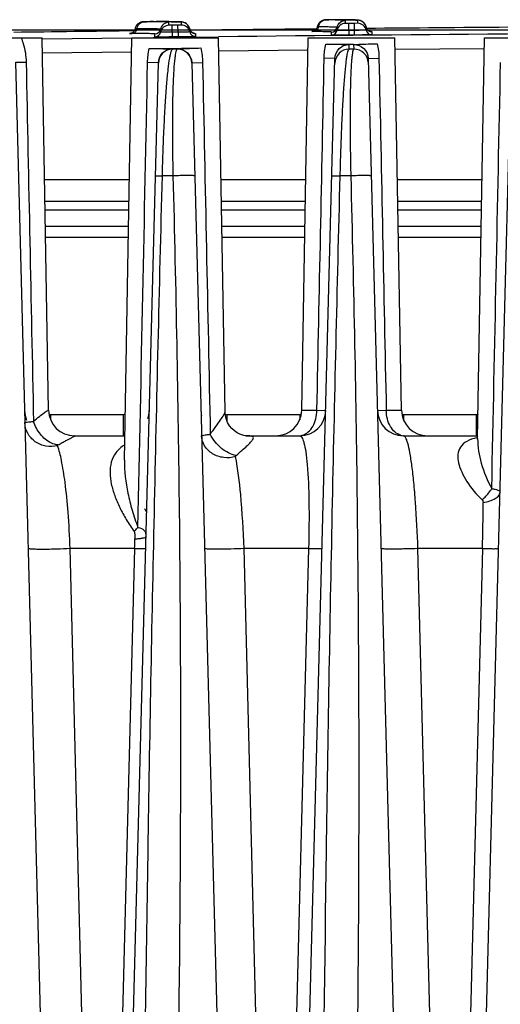
# Model space of a CAD drawing. Units: millimetres. Extents: x 23849 to 34014, y 7731 to 13660.
# Drawn here: x 25160 to 25194, y 13214 to 13282 of the extents above; entities that cross this region are included whole.
import ezdxf

# ---------------------------------------------------------------- set-up
doc = ezdxf.new("R2010")
doc.units = ezdxf.units.MM
doc.header["$LTSCALE"] = 0.4
doc.layers.add('Anotaciones Finas', color=3, linetype='Continuous')
doc.layers.add('Cotas', color=2, linetype='Continuous')
doc.styles.add('UNE00', font='romans.shx', dxfattribs={"width": 0.9})
doc.dimstyles.new('UNE', dxfattribs={"dimscale": 0, "dimtxt": 2.5, "dimasz": 2.5, "dimexe": 1.5, "dimexo": 0, "dimgap": 1, "dimtad": 1, "dimrnd": 1.38778e-17, "dimdsep": 46, "dimtxsty": 'UNE00', "dimcen": 2.5, "dimclrd": 256, "dimclre": 256, "dimclrt": 256, "dimazin": 0, "dimtfac": 1, "dimtmove": 0, "dimatfit": 3, "dimfxl": 1, "dimlwd": -1, "dimlwe": -1, "dimarcsym": 0})

# ---------------------------------------------------------------- blocks, each defined once
blk = doc.blocks.new('*D98')
at = {"layer": 'Cotas', "transparency": 16777216}
for p, q in [((25207.626, 13281.312), (23925.706, 13281.312)), ((23927.206, 13231.312), (23927.206, 10801.797)), ((25996.284, 10751.797), (23925.706, 10751.797))]:
    blk.add_line(p, q, dxfattribs=at)
for points in [[(23918.873, 13231.312), (23935.539, 13231.312), (23927.206, 13281.312)], [(23918.873, 10801.797), (23935.539, 10801.797), (23927.206, 10751.797)]]:
    blk.add_solid(points, dxfattribs=at)
at = {"layer": 'Defpoints', "color": 0, "transparency": 16777216}
for p in [(25207.626, 13281.312), (23927.206, 10751.797), (25996.284, 10751.797)]:
    blk.add_point(p, dxfattribs=at)
at = {"layer": 'Cotas', "transparency": 16777216, "insert": (23882.206, 12016.555), "char_height": 50, "attachment_point": 5, "rotation": 90, "style": 'UNE00'}
blk.add_mtext('2529.5', dxfattribs=at)

msp = doc.modelspace()

# ---------------------------------------------------------------- linework, layer by layer
at = {"layer": 'Anotaciones Finas', "linetype": 'Continuous'}
for p, q in [((25168.285, 13281.475), (25168.271, 13281.418)), ((25168.623, 13281.856), (25168.583, 13281.837)), ((25168.66, 13281.871), (25168.622, 13281.855)), ((25168.698, 13281.883), (25168.659, 13281.87)), ((25168.806, 13281.902), (25168.771, 13281.898)), ((25168.872, 13281.906), (25168.845, 13281.905)), ((25168.898, 13281.906), (25168.862, 13281.906)), ((25168.946, 13281.907), (25168.884, 13281.906)), ((25169.083, 13281.904), (25168.886, 13281.904)), ((25169.074, 13281.909), (25168.932, 13281.907)), ((25169.541, 13281.914), (25169.731, 13281.916)), ((25169.738, 13281.916), (25169.731, 13281.916)), ((25170.324, 13281.914), (25169.738, 13281.916)), ((25169.851, 13281.9), (25169.748, 13281.901)), ((25170.602, 13281.912), (25170.124, 13281.915)), ((25170.834, 13281.91), (25170.602, 13281.912)), ((25170.614, 13281.665), (25170.614, 13281.875)), ((25170.834, 13281.665), (25170.614, 13281.665)), ((25171.027, 13281.907), (25170.834, 13281.91)), ((25170.839, 13281.178), (25170.834, 13281.665)), ((25171.134, 13281.904), (25171.027, 13281.907)), ((25171.226, 13281.902), (25171.134, 13281.904)), ((25171.304, 13281.9), (25171.226, 13281.902)), ((25171.454, 13281.675), (25171.234, 13281.67)), ((25171.239, 13281.183), (25171.234, 13281.67)), ((25171.368, 13281.897), (25171.266, 13281.901)), ((25171.368, 13281.897), (25171.338, 13281.898)), ((25171.397, 13281.895), (25171.368, 13281.897)), ((25171.454, 13281.884), (25171.454, 13281.675)), ((25171.593, 13281.871), (25171.552, 13281.88)), ((25171.651, 13281.855), (25171.593, 13281.871)), ((25171.732, 13281.82), (25171.65, 13281.855)), ((25171.825, 13281.761), (25171.731, 13281.821)), ((25180.87, 13281.553), (25180.855, 13281.497)), ((25180.944, 13281.551), (25180.87, 13281.553)), ((25181.29, 13282.014), (25181.254, 13282.003)), ((25181.473, 13282.039), (25181.446, 13282.039)), ((25181.514, 13282.04), (25181.464, 13282.039)), ((25181.687, 13282.036), (25181.473, 13282.038)), ((25181.594, 13282.041), (25181.495, 13282.04)), ((25181.673, 13282.042), (25181.588, 13282.041)), ((25181.673, 13282.042), (25181.636, 13282.042)), ((25182.247, 13282.047), (25182.113, 13282.046)), ((25182.113, 13282.046), (25182.163, 13282.047)), ((25182.163, 13282.047), (25182.314, 13282.047)), ((25182.231, 13281.306), (25182.231, 13281.515)), ((25182.324, 13282.047), (25182.247, 13282.047)), ((25182.314, 13282.047), (25182.325, 13282.047)), ((25182.756, 13282.043), (25182.324, 13282.047)), ((25182.346, 13282.027), (25182.326, 13282.028)), ((25183.002, 13282.04), (25182.669, 13282.044)), ((25182.814, 13281.792), (25182.814, 13282.001)), ((25183.035, 13281.791), (25182.814, 13281.792)), ((25183.004, 13282.04), (25182.927, 13282.041)), ((25183.207, 13282.036), (25183.002, 13282.04)), ((25183.035, 13281.791), (25183.042, 13280.979)), ((25183.32, 13282.033), (25183.205, 13282.036)), ((25183.416, 13282.03), (25183.319, 13282.033)), ((25183.457, 13282.028), (25183.415, 13282.03)), ((25183.497, 13282.027), (25183.416, 13282.03)), ((25183.655, 13281.8), (25183.435, 13281.795)), ((25183.442, 13280.983), (25183.435, 13281.795)), ((25183.563, 13282.024), (25183.457, 13282.028)), ((25183.564, 13282.024), (25183.532, 13282.025)), ((25183.593, 13282.022), (25183.563, 13282.024)), ((25183.655, 13282.009), (25183.655, 13281.8)), ((25183.908, 13281.957), (25183.835, 13281.984)), ((25184.002, 13281.903), (25183.907, 13281.957)), ((25184.283, 13281.434), (25184.191, 13281.689)), ((25184.247, 13281.534), (25184.247, 13281.325)), ((25155.838, 13280.788), (25161.838, 13280.788)), ((25162.288, 13255.056), (25161.838, 13280.788)), ((25161.839, 13280.724), (25168.038, 13280.8)), ((25167.529, 13251.609), (25168.038, 13280.788)), ((25167.912, 13281.096), (25168.036, 13281.1)), ((25167.924, 13281.096), (25167.918, 13281.096)), ((25168.038, 13280.8), (25171.038, 13280.835)), ((25168.038, 13280.788), (25174.038, 13280.788)), ((25168.392, 13281.416), (25168.271, 13281.418)), ((25169.643, 13280.854), (25169.643, 13281.063)), ((25170.031, 13281.179), (25170.031, 13281.388)), ((25170.839, 13281.178), (25170.843, 13280.853)), ((25171.038, 13280.835), (25174.038, 13280.868)), ((25171.239, 13281.183), (25171.243, 13280.858)), ((25172.047, 13281.411), (25172.047, 13281.202)), ((25172.082, 13281.313), (25172.047, 13281.411)), ((25172.363, 13281.105), (25172.351, 13281.107)), ((25172.443, 13281.095), (25172.443, 13280.886)), ((25174.489, 13254.951), (25174.038, 13280.788)), ((25179.789, 13255.056), (25180.238, 13280.788)), ((25180.239, 13280.788), (25186.238, 13280.788)), ((25181.842, 13280.983), (25181.842, 13281.192)), ((25184.556, 13281.229), (25184.542, 13281.232)), ((25184.642, 13281.218), (25184.642, 13281.009)), ((25186.688, 13255.056), (25186.238, 13280.788)), ((25191.955, 13253.09), (25192.438, 13280.788)), ((25192.438, 13280.788), (25198.438, 13280.788)), ((25183.07, 13280.014), (25183.078, 13280.332)), ((25183.078, 13280.361), (25183.238, 13280.362)), ((25183.238, 13280.362), (25183.38, 13280.364)), ((25183.38, 13280.335), (25183.388, 13280.014)), ((25161.857, 13279.75), (25168.022, 13279.826)), ((25170.868, 13280.014), (25170.868, 13280.028)), ((25171.186, 13280.014), (25170.868, 13280.014)), ((25171.186, 13280.032), (25171.186, 13280.014)), ((25174.054, 13279.894), (25180.224, 13279.958)), ((25183.388, 13280.014), (25183.07, 13280.014)), ((25184.388, 13279.376), (25185.134, 13279.394)), ((25186.252, 13280.014), (25192.426, 13280.065)), ((25159.996, 13279.101), (25162.629, 13178.541)), ((25160.027, 13279.101), (25160.74, 13279.119)), ((25167.248, 13178.541), (25169.88, 13279.072)), ((25169.849, 13279.072), (25169.136, 13279.089)), ((25169.88, 13279.072), (25169.849, 13279.072)), ((25172.196, 13279.075), (25172.228, 13279.076)), ((25172.196, 13279.075), (25174.829, 13178.541)), ((25172.228, 13279.076), (25172.94, 13279.093)), ((25179.448, 13178.541), (25182.088, 13279.373)), ((25182.088, 13279.373), (25181.343, 13279.391)), ((25184.388, 13279.376), (25187.029, 13178.541)), ((25191.648, 13178.541), (25194.28, 13279.074)), ((25170.889, 13271.252), (25170.157, 13271.252)), ((25183.181, 13271.252), (25182.45, 13271.252)), ((25167.867, 13270.988), (25162.009, 13270.988)), ((25180.067, 13270.988), (25174.209, 13270.988)), ((25192.267, 13270.988), (25186.409, 13270.988)), ((25167.841, 13269.482), (25162.036, 13269.482)), ((25180.041, 13269.482), (25174.236, 13269.482)), ((25192.241, 13269.482), (25186.436, 13269.482)), ((25167.831, 13268.888), (25162.046, 13268.888)), ((25180.031, 13268.888), (25174.246, 13268.888)), ((25192.231, 13268.888), (25186.446, 13268.888)), ((25162.065, 13267.788), (25167.812, 13267.788)), ((25174.265, 13267.788), (25180.012, 13267.788)), ((25186.465, 13267.788), (25192.212, 13267.788)), ((25162.079, 13267.009), (25167.798, 13267.009)), ((25174.279, 13267.009), (25179.998, 13267.009)), ((25186.479, 13267.009), (25192.198, 13267.009)), ((25162.287, 13255.056), (25162.288, 13255.056)), ((25179.789, 13255.056), (25180.841, 13255.056)), ((25180.841, 13255.056), (25181.451, 13255.041)), ((25185.026, 13255.041), (25185.635, 13255.056)), ((25185.635, 13255.056), (25186.688, 13255.056)), ((25167.452, 13254.748), (25162.425, 13254.748)), ((25162.425, 13254.748), (25162.425, 13254.403)), ((25167.452, 13254.748), (25167.452, 13253.288)), ((25179.652, 13254.748), (25174.625, 13254.748)), ((25174.625, 13254.748), (25174.625, 13254.324)), ((25179.652, 13254.748), (25179.652, 13254.403)), ((25191.852, 13254.748), (25186.825, 13254.748)), ((25186.825, 13254.748), (25186.825, 13254.403)), ((25191.852, 13254.748), (25191.852, 13253.288)), ((25164.086, 13253.288), (25167.452, 13253.288)), ((25175.886, 13253.294), (25175.792, 13253.311)), ((25175.942, 13253.288), (25175.886, 13253.294)), ((25175.949, 13253.287), (25175.942, 13253.288)), ((25175.948, 13253.288), (25179.652, 13253.288)), ((25186.825, 13253.288), (25191.852, 13253.288)), ((25191.916, 13253.086), (25191.902, 13253.071)), ((25191.938, 13253.16), (25191.919, 13253.155)), ((25191.957, 13253.166), (25191.938, 13253.16)), ((25191.955, 13253.09), (25191.955, 13253.089)), ((25167.529, 13251.609), (25167.529, 13251.609)), ((25168.24, 13245.497), (25163.778, 13245.497)), ((25165.412, 13181.657), (25163.778, 13245.497)), ((25168.24, 13245.497), (25166.578, 13181.657)), ((25180.263, 13245.497), (25175.802, 13245.497)), ((25177.437, 13181.657), (25175.802, 13245.497)), ((25180.263, 13245.497), (25178.604, 13181.657)), ((25192.286, 13245.497), (25187.825, 13245.497)), ((25189.463, 13181.657), (25187.825, 13245.497)), ((25192.286, 13245.497), (25190.629, 13181.657))]:
    msp.add_line(p, q, dxfattribs=at)
for points in [[(25168.29, 13281.488), (25168.281, 13281.462), (25168.271, 13281.418)], [(25168.323, 13281.572), (25168.302, 13281.525), (25168.285, 13281.475)], [(25168.583, 13281.837), (25168.545, 13281.815), (25168.508, 13281.79), (25168.472, 13281.762), (25168.438, 13281.731), (25168.405, 13281.696), (25168.375, 13281.658), (25168.348, 13281.616), (25168.323, 13281.572)], [(25168.586, 13281.838), (25168.55, 13281.818), (25168.515, 13281.795), (25168.481, 13281.769), (25168.448, 13281.741), (25168.417, 13281.709), (25168.388, 13281.674), (25168.361, 13281.637), (25168.336, 13281.597), (25168.332, 13281.588)], [(25168.845, 13281.905), (25168.826, 13281.904), (25168.797, 13281.902), (25168.765, 13281.897), (25168.731, 13281.891), (25168.696, 13281.882)], [(25168.771, 13281.898), (25168.735, 13281.892), (25168.698, 13281.883)], [(25168.851, 13281.905), (25168.833, 13281.904), (25168.806, 13281.902)], [(25171.552, 13281.88), (25171.521, 13281.885), (25171.495, 13281.888), (25171.471, 13281.89), (25171.447, 13281.892), (25171.422, 13281.894), (25171.396, 13281.895)], [(25172.047, 13281.411), (25171.997, 13281.553), (25171.917, 13281.675), (25171.825, 13281.762)], [(25180.855, 13281.497), (25180.828, 13281.436), (25180.792, 13281.383), (25180.751, 13281.338)], [(25180.854, 13281.495), (25180.853, 13281.493), (25180.825, 13281.431), (25180.8, 13281.394)], [(25180.946, 13281.75), (25180.924, 13281.711), (25180.905, 13281.67), (25180.889, 13281.628), (25180.877, 13281.583), (25180.87, 13281.553)], [(25181.446, 13282.039), (25181.427, 13282.038), (25181.399, 13282.036), (25181.366, 13282.031), (25181.33, 13282.025), (25181.293, 13282.015), (25181.256, 13282.003), (25181.219, 13281.988), (25181.181, 13281.97), (25181.144, 13281.949), (25181.107, 13281.924), (25181.071, 13281.896), (25181.036, 13281.865), (25181.004, 13281.83), (25180.974, 13281.791), (25180.946, 13281.75), (25180.921, 13281.705), (25180.9, 13281.658), (25180.883, 13281.608), (25180.881, 13281.598)], [(25181.184, 13281.972), (25181.15, 13281.953), (25181.117, 13281.932), (25181.084, 13281.907), (25181.053, 13281.881), (25181.024, 13281.852), (25180.996, 13281.82), (25180.97, 13281.786), (25180.946, 13281.75)], [(25181.455, 13282.039), (25181.439, 13282.038), (25181.418, 13282.037), (25181.389, 13282.035), (25181.359, 13282.03), (25181.325, 13282.024), (25181.29, 13282.014)], [(25183.748, 13282.006), (25183.718, 13282.01), (25183.692, 13282.014), (25183.668, 13282.016), (25183.644, 13282.018), (25183.619, 13282.02), (25183.592, 13282.022)], [(25183.835, 13281.985), (25183.784, 13281.998), (25183.748, 13282.006)], [(25184.191, 13281.689), (25184.101, 13281.817), (25184.001, 13281.903)], [(25184.486, 13281.249), (25184.426, 13281.28), (25184.35, 13281.341), (25184.283, 13281.434)], [(25168.271, 13281.418), (25168.251, 13281.348), (25168.219, 13281.284), (25168.179, 13281.23), (25168.133, 13281.185), (25168.083, 13281.15), (25168.033, 13281.125), (25167.985, 13281.108), (25167.946, 13281.099), (25167.924, 13281.096)], [(25168.254, 13281.357), (25168.232, 13281.306), (25168.208, 13281.268)], [(25172.293, 13281.124), (25172.227, 13281.156), (25172.148, 13281.22), (25172.082, 13281.313)], [(25172.351, 13281.107), (25172.331, 13281.112), (25172.293, 13281.124)], [(25180.751, 13281.338), (25180.706, 13281.301), (25180.659, 13281.273), (25180.613, 13281.253), (25180.57, 13281.24), (25180.538, 13281.234), (25180.52, 13281.232), (25180.515, 13281.231)], [(25184.542, 13281.232), (25184.522, 13281.237), (25184.486, 13281.249)], [(25175.792, 13253.311), (25175.662, 13253.347), (25175.504, 13253.407), (25175.329, 13253.498), (25175.146, 13253.624), (25174.968, 13253.786), (25174.805, 13253.984), (25174.666, 13254.218), (25174.562, 13254.485), (25174.501, 13254.779), (25174.489, 13254.951)], [(25191.956, 13253.152), (25191.946, 13253.131), (25191.916, 13253.086)]]:
    msp.add_lwpolyline(points, dxfattribs=at)
for centre, radius, start, end in [((25238.838, 7281.687), 6000.628, 90.6616862, 90.6661494), ((25168.95, 13176.929), 104.975, 89.56445, 89.92726), ((25170.62, 13281.275), 0.6, 90.65499, 169.11349), ((25170.62, 13281.065), 0.6, 90.65384, 169.11223), ((25238.838, 7281.687), 6000.364, 90.6455505, 90.6493722), ((25171.461, 13281.075), 0.6, 12.18272, 90.641), ((25171.462, 13281.287), 0.597, 57.78891, 60.25198), ((25171.459, 13281.282), 0.603, 46.0081, 57.77238), ((25171.462, 13281.285), 0.598, 42.48079, 45.99537), ((25171.46, 13281.283), 0.601, 31.21716, 42.46358), ((25171.463, 13281.285), 0.597, 27.31858, 31.20653), ((25171.458, 13281.283), 0.603, 12.21809, 27.29246), ((25181.58, 13281.44), 0.646, 155.63253, 170.07624), ((25238.838, 7281.687), 6000.628, 90.541641, 90.5458374), ((25181.14, 13217.15), 64.888, 89.13146, 89.51656), ((25181.838, 13281.592), 0.4, 270.54783, 348.99698), ((25181.59, 13246.536), 35.5, 88.81114, 89.13846), ((25182.82, 13281.192), 0.6, 90.53735, 168.99572), ((25182.82, 13281.401), 0.6, 121.93462, 126.67483), ((25238.838, 7281.687), 6000.364, 90.529042, 90.5328636), ((25183.66, 13281.2), 0.6, 12.06621, 90.52451), ((25183.662, 13281.411), 0.597, 58.30194, 60.26643), ((25183.658, 13281.406), 0.603, 43.37864, 58.27345), ((25183.659, 13281.408), 0.602, 20.39875, 43.31055), ((25183.66, 13281.408), 0.601, 12.07842, 20.41124), ((25184.636, 13281.617), 0.398, 192.06386, 195.74768), ((25184.641, 13281.618), 0.402, 195.75269, 207.45589), ((25184.64, 13281.619), 0.402, 207.53192, 225.18232), ((25238.838, 7281.687), 6000.001, 90.4277839, 90.5209286), ((25238.838, 7281.687), 6000.001, 90.6744906, 90.7538673), ((25169.638, 13281.463), 0.4, 270.66432, 349.11349), ((25169.638, 13281.254), 0.4, 270.66356, 349.11234), ((25238.838, 7281.687), 5999.877, 90.6455514, 90.6493714), ((25238.838, 7281.687), 5999.552, 90.6455514, 90.6493714), ((25172.44, 13281.496), 0.402, 192.21825, 207.35683), ((25172.438, 13281.286), 0.4, 192.18256, 270.63113), ((25238.838, 7281.687), 6000.001, 90.5542366, 90.6374755), ((25172.439, 13281.496), 0.401, 231.41251, 239.23123), ((25172.438, 13281.494), 0.399, 239.24394, 242.55632), ((25172.439, 13281.496), 0.401, 242.56269, 252.51931), ((25172.438, 13281.494), 0.399, 252.53544, 258.18055), ((25172.439, 13281.497), 0.402, 258.18212, 270.60034), ((25238.839, 7283.634), 5997.584, 90.2124953, 90.6190654), ((25181.838, 13281.383), 0.4, 270.54707, 348.99583), ((25238.838, 7281.687), 5999.877, 90.5290429, 90.5328628), ((25238.838, 7281.687), 5999.552, 90.5290429, 90.5328628), ((25184.638, 13281.409), 0.4, 192.06605, 270.51464), ((25184.64, 13281.619), 0.402, 225.25487, 239.09583), ((25184.638, 13281.617), 0.399, 239.12741, 242.39487), ((25184.639, 13281.618), 0.401, 242.40125, 252.28055), ((25184.639, 13281.62), 0.403, 252.34919, 270.46076), ((25169.234, 13442.201), 162.148, 270.63773, 271.26583), ((25181.609, 13440.578), 160.223, 269.94624, 270.52519), ((25169.278, 13425.47), 145.418, 269.99009, 270.69375), ((25170.879, 13279.014), 1, 90.645, 178.49537), ((25171.198, 13279.014), 1, 1.5048, 90.64999), ((25183.079, 13279.014), 1, 90.52782, 178.49479), ((25183.398, 13279.014), 1, 1.50537, 90.53412), ((25162.425, 13255.088), 1.8, 181.5, 203.625), ((25164.086, 13255.088), 1.8, 180.99384, 269.99411), ((25164.087, 13255.088), 1.8, 181, 270), ((25167.452, 13255.088), 1.8, 340.71863, 358.50004), ((25174.625, 13255.088), 1.8, 181.5, 192.56355), ((25177.99, 13255.088), 1.8, 270, 359), ((25179.652, 13255.088), 1.8, 270, 358.50009), ((25186.825, 13255.088), 1.8, 181.5, 270), ((25188.487, 13255.088), 1.8, 181, 270), ((25174.625, 13255.049), 0.301, 245.62687, 269.98377), ((25167.452, 13255.088), 1.8, 270, 273.42251), ((25179.591, 13254.156), 0.868, 270.00404, 273.96888), ((25179.588, 13254.183), 0.896, 274.03182, 285.82754), ((25186.889, 13254.183), 0.896, 254.17238, 265.96818), ((25186.886, 13254.156), 0.868, 266.03112, 269.99596), ((25191.852, 13255.088), 1.8, 270, 273.42252), ((25192.719, 13249.416), 3.823, 102.07835, 102.69075), ((25192.006, 13254.054), 0.903, 264.48141, 266.61452), ((25167.297, 13247.088), 2, 27.34844, 35.00001), ((25103.526, 13248.233), 88.802, 358.23451, 0.29023), ((25101.567, 13247.396), 66.7, 358.36876, 358.94476)]:
    msp.add_arc(centre, radius, start, end, dxfattribs=at)
for points, knots in [([(25168.392, 13281.416), (25168.412, 13281.544), (25168.521, 13281.786), (25168.769, 13281.902), (25168.886, 13281.904)], [0, 0, 0, 0, 0.525577, 1, 1, 1, 1]), ([(25168.886, 13281.904), (25168.875, 13281.904), (25168.769, 13281.906), (25169, 13281.908), (25169.074, 13281.909)], [0, 0, 0, 0, 0.129416, 1, 1, 1, 1]), ([(25169.731, 13281.916), (25169.979, 13281.915), (25170.325, 13281.914), (25170.754, 13281.911), (25170.998, 13281.907), (25171.189, 13281.903), (25171.315, 13281.899), (25171.387, 13281.894), (25171.424, 13281.892), (25171.441, 13281.888), (25171.454, 13281.887), (25171.454, 13281.884)], [0, 0, 0, 0, 0.431247, 0.603165, 0.74489, 0.855791, 0.935392, 0.96335, 0.983388, 0.99552, 1, 1, 1, 1]), ([(25170.614, 13281.875), (25170.614, 13281.879), (25170.589, 13281.879), (25170.561, 13281.885), (25170.496, 13281.887), (25170.414, 13281.891), (25170.306, 13281.893), (25170.116, 13281.897), (25169.962, 13281.899), (25169.851, 13281.9)], [0, 0, 0, 0, 0.016794, 0.064362, 0.143192, 0.253205, 0.394208, 0.565918, 1, 1, 1, 1]), ([(25180.944, 13281.551), (25180.929, 13281.465), (25180.847, 13281.3), (25180.674, 13281.227), (25180.591, 13281.226)], [0, 0, 0, 0, 0.515201, 1, 1, 1, 1]), ([(25182.231, 13281.515), (25182.231, 13281.522), (25182.189, 13281.52), (25182.142, 13281.531), (25182.032, 13281.532), (25181.893, 13281.539), (25181.71, 13281.542), (25181.39, 13281.547), (25181.13, 13281.55), (25180.944, 13281.551)], [0, 0, 0, 0, 0.016582, 0.064282, 0.143381, 0.253718, 0.394988, 0.5668, 1, 1, 1, 1]), ([(25180.992, 13281.706), (25181.035, 13281.801), (25181.168, 13281.969), (25181.374, 13282.037), (25181.473, 13282.038)], [0, 0, 0, 0, 0.511767, 1, 1, 1, 1]), ([(25181.473, 13282.038), (25181.467, 13282.038), (25181.374, 13282.042), (25181.6, 13282.042), (25181.673, 13282.042)], [0, 0, 0, 0, 0.082267, 1, 1, 1, 1]), ([(25182.325, 13282.047), (25182.517, 13282.046), (25182.786, 13282.043), (25183.117, 13282.037), (25183.306, 13282.034), (25183.449, 13282.027), (25183.562, 13282.026), (25183.611, 13282.014), (25183.655, 13282.016), (25183.655, 13282.009)], [0, 0, 0, 0, 0.433362, 0.60516, 0.746376, 0.856647, 0.935704, 0.983375, 1, 1, 1, 1]), ([(25182.814, 13282.001), (25182.814, 13282.004), (25182.8, 13282.006), (25182.782, 13282.01), (25182.743, 13282.013), (25182.666, 13282.018), (25182.531, 13282.023), (25182.414, 13282.026), (25182.346, 13282.027)], [0, 0, 0, 0, 0.017736, 0.065331, 0.143856, 0.253404, 0.565308, 1, 1, 1, 1]), ([(25160.394, 13280.788), (25160.451, 13280.658), (25160.647, 13280.122), (25160.731, 13279.548), (25160.74, 13279.119)], [0, 0, 0, 0, 0.247765, 1, 1, 1, 1]), ([(25168.062, 13281.091), (25168.028, 13281.091), (25167.968, 13281.092), (25167.922, 13281.09), (25167.87, 13281.094), (25167.903, 13281.095), (25167.912, 13281.096)], [0, 0, 0, 0, 0.492748, 0.783169, 0.860632, 1, 1, 1, 1]), ([(25168.392, 13281.416), (25168.378, 13281.331), (25168.306, 13281.169), (25168.14, 13281.092), (25168.062, 13281.091)], [0, 0, 0, 0, 0.525551, 1, 1, 1, 1]), ([(25169.643, 13281.063), (25169.643, 13281.066), (25169.63, 13281.067), (25169.615, 13281.07), (25169.581, 13281.072), (25169.515, 13281.076), (25169.399, 13281.08), (25169.224, 13281.084), (25169, 13281.087), (25168.607, 13281.09), (25168.289, 13281.09), (25168.062, 13281.091)], [0, 0, 0, 0, 0.004454, 0.016599, 0.036666, 0.064668, 0.144386, 0.255416, 0.397242, 0.569184, 1, 1, 1, 1]), ([(25170.031, 13281.388), (25170.031, 13281.39), (25170.018, 13281.392), (25170.002, 13281.395), (25169.967, 13281.397), (25169.899, 13281.401), (25169.778, 13281.405), (25169.597, 13281.409), (25169.364, 13281.412), (25168.957, 13281.415), (25168.627, 13281.416), (25168.392, 13281.416)], [0, 0, 0, 0, 0.004454, 0.016598, 0.036665, 0.064667, 0.144384, 0.255413, 0.39724, 0.569181, 1, 1, 1, 1]), ([(25170.843, 13280.853), (25170.69, 13280.852), (25170.468, 13280.85), (25170.185, 13280.848), (25170.005, 13280.848), (25169.858, 13280.849), (25169.757, 13280.849), (25169.699, 13280.851), (25169.668, 13280.851), (25169.655, 13280.854), (25169.643, 13280.852), (25169.643, 13280.854)], [0, 0, 0, 0, 0.382619, 0.555455, 0.706966, 0.831301, 0.923698, 0.95676, 0.980625, 0.995058, 1, 1, 1, 1]), ([(25170.839, 13281.178), (25170.736, 13281.177), (25170.586, 13281.176), (25170.396, 13281.175), (25170.274, 13281.174), (25170.178, 13281.176), (25170.098, 13281.172), (25170.064, 13281.182), (25170.031, 13281.174), (25170.031, 13281.179)], [0, 0, 0, 0, 0.382644, 0.55549, 0.707011, 0.831351, 0.923754, 0.980678, 1, 1, 1, 1]), ([(25172.047, 13281.202), (25172.047, 13281.196), (25172.015, 13281.204), (25171.981, 13281.193), (25171.901, 13281.196), (25171.804, 13281.191), (25171.682, 13281.189), (25171.492, 13281.186), (25171.342, 13281.184), (25171.239, 13281.183)], [0, 0, 0, 0, 0.01937, 0.076336, 0.168763, 0.293105, 0.44461, 0.617428, 1, 1, 1, 1]), ([(25172.443, 13280.886), (25172.443, 13280.884), (25172.431, 13280.885), (25172.418, 13280.882), (25172.387, 13280.881), (25172.328, 13280.878), (25172.228, 13280.875), (25172.081, 13280.871), (25171.901, 13280.868), (25171.618, 13280.863), (25171.396, 13280.86), (25171.243, 13280.858)], [0, 0, 0, 0, 0.004967, 0.019423, 0.043309, 0.076388, 0.168804, 0.29314, 0.444637, 0.617446, 1, 1, 1, 1]), ([(25172.355, 13281.107), (25172.377, 13281.106), (25172.397, 13281.099), (25172.443, 13281.103), (25172.443, 13281.095)], [0, 0, 0, 0, 0.742914, 1, 1, 1, 1]), ([(25180.591, 13281.226), (25180.568, 13281.227), (25180.527, 13281.227), (25180.503, 13281.227), (25180.479, 13281.229), (25180.499, 13281.232), (25180.507, 13281.231), (25180.518, 13281.232)], [0, 0, 0, 0, 0.470237, 0.713283, 0.747268, 0.773259, 1, 1, 1, 1]), ([(25181.842, 13281.192), (25181.842, 13281.199), (25181.801, 13281.196), (25181.755, 13281.207), (25181.649, 13281.208), (25181.514, 13281.214), (25181.336, 13281.218), (25181.025, 13281.223), (25180.772, 13281.225), (25180.591, 13281.226)], [0, 0, 0, 0, 0.016585, 0.064292, 0.143403, 0.253752, 0.395038, 0.566855, 1, 1, 1, 1]), ([(25183.042, 13280.979), (25182.889, 13280.978), (25182.667, 13280.976), (25182.384, 13280.976), (25182.204, 13280.975), (25182.058, 13280.976), (25181.957, 13280.977), (25181.898, 13280.979), (25181.867, 13280.979), (25181.854, 13280.982), (25181.842, 13280.981), (25181.842, 13280.983)], [0, 0, 0, 0, 0.382616, 0.55545, 0.70696, 0.831294, 0.923691, 0.956755, 0.980621, 0.995056, 1, 1, 1, 1]), ([(25183.039, 13281.304), (25182.936, 13281.303), (25182.786, 13281.302), (25182.596, 13281.302), (25182.474, 13281.301), (25182.378, 13281.304), (25182.298, 13281.299), (25182.264, 13281.31), (25182.231, 13281.301), (25182.231, 13281.306)], [0, 0, 0, 0, 0.382642, 0.555487, 0.707006, 0.831345, 0.923748, 0.980674, 1, 1, 1, 1]), ([(25184.247, 13281.325), (25184.247, 13281.32), (25184.214, 13281.328), (25184.181, 13281.317), (25184.1, 13281.319), (25184.004, 13281.315), (25183.882, 13281.314), (25183.692, 13281.31), (25183.542, 13281.309), (25183.439, 13281.308)], [0, 0, 0, 0, 0.019365, 0.076326, 0.168749, 0.293089, 0.444595, 0.617416, 1, 1, 1, 1]), ([(25184.642, 13281.009), (25184.642, 13281.007), (25184.63, 13281.008), (25184.617, 13281.004), (25184.586, 13281.004), (25184.528, 13281.001), (25184.427, 13280.998), (25184.28, 13280.995), (25184.1, 13280.991), (25183.817, 13280.987), (25183.595, 13280.984), (25183.442, 13280.983)], [0, 0, 0, 0, 0.004965, 0.019418, 0.043302, 0.076379, 0.168792, 0.293127, 0.444625, 0.617437, 1, 1, 1, 1]), ([(25184.548, 13281.232), (25184.572, 13281.23), (25184.593, 13281.223), (25184.642, 13281.226), (25184.642, 13281.218)], [0, 0, 0, 0, 0.741906, 1, 1, 1, 1]), ([(25171.186, 13280.032), (25171.306, 13280.036), (25171.849, 13280.061), (25172.393, 13280.082), (25172.816, 13280.092)], [0, 0, 0, 0, 0.221737, 1, 1, 1, 1]), ([(25181.459, 13280.354), (25181.638, 13280.354), (25182.178, 13280.353), (25182.717, 13280.337), (25183.078, 13280.332)], [0, 0, 0, 0, 0.331401, 1, 1, 1, 1]), ([(25182.088, 13279.373), (25182.095, 13279.62), (25182.312, 13280.131), (25182.829, 13280.33), (25183.078, 13280.332)], [0, 0, 0, 0, 0.497156, 1, 1, 1, 1]), ([(25183.38, 13280.335), (25183.5, 13280.338), (25184.044, 13280.36), (25184.588, 13280.379), (25185.011, 13280.387)], [0, 0, 0, 0, 0.221691, 1, 1, 1, 1]), ([(25183.38, 13280.335), (25183.633, 13280.337), (25184.16, 13280.142), (25184.382, 13279.625), (25184.388, 13279.376)], [0, 0, 0, 0, 0.504555, 1, 1, 1, 1]), ([(25169.253, 13280.052), (25169.431, 13280.052), (25169.97, 13280.051), (25170.508, 13280.033), (25170.868, 13280.028)], [0, 0, 0, 0, 0.331587, 1, 1, 1, 1]), ([(25169.88, 13279.072), (25169.887, 13279.318), (25170.104, 13279.828), (25170.62, 13280.026), (25170.868, 13280.028)], [0, 0, 0, 0, 0.497514, 1, 1, 1, 1]), ([(25170.157, 13271.252), (25170.172, 13271.857), (25170.208, 13273.035), (25170.278, 13274.723), (25170.361, 13276.237), (25170.452, 13277.524), (25170.549, 13278.546), (25170.636, 13279.226), (25170.71, 13279.625), (25170.76, 13279.821), (25170.804, 13279.944), (25170.845, 13280.007), (25170.868, 13280.014)], [0, 0, 0, 0, 0.205966, 0.400442, 0.574446, 0.721727, 0.838701, 0.923825, 0.954362, 0.976984, 0.991929, 1, 1, 1, 1]), ([(25171.186, 13280.014), (25171.164, 13280.007), (25171.125, 13279.942), (25171.087, 13279.819), (25171.047, 13279.621), (25170.991, 13279.22), (25170.937, 13278.539), (25170.889, 13277.518), (25170.858, 13276.236), (25170.847, 13274.726), (25170.856, 13273.038), (25170.875, 13271.86), (25170.889, 13271.252)], [0, 0, 0, 0, 0.007973, 0.022876, 0.045513, 0.076083, 0.161188, 0.27788, 0.42463, 0.598157, 0.792755, 1, 1, 1, 1]), ([(25171.186, 13280.032), (25171.439, 13280.035), (25171.967, 13279.842), (25172.19, 13279.324), (25172.196, 13279.075)], [0, 0, 0, 0, 0.504582, 1, 1, 1, 1]), ([(25182.45, 13271.252), (25182.464, 13271.842), (25182.497, 13272.993), (25182.561, 13274.651), (25182.634, 13276.155), (25182.713, 13277.448), (25182.787, 13278.374), (25182.85, 13278.981), (25182.893, 13279.331), (25182.935, 13279.606), (25182.977, 13279.812), (25183.016, 13279.937), (25183.049, 13280.006), (25183.07, 13280.014)], [0, 0, 0, 0, 0.201059, 0.392197, 0.565276, 0.713892, 0.83359, 0.881696, 0.921684, 0.953439, 0.976931, 0.992261, 1, 1, 1, 1]), ([(25183.388, 13280.014), (25183.368, 13280.006), (25183.337, 13279.936), (25183.305, 13279.81), (25183.273, 13279.602), (25183.244, 13279.326), (25183.217, 13278.976), (25183.183, 13278.369), (25183.154, 13277.445), (25183.135, 13276.155), (25183.133, 13274.654), (25183.147, 13272.996), (25183.168, 13271.844), (25183.181, 13271.252)], [0, 0, 0, 0, 0.007633, 0.022913, 0.0464, 0.07816, 0.118132, 0.166181, 0.285603, 0.433797, 0.606566, 0.797898, 1, 1, 1, 1]), ([(25168.647, 13178.012), (25168.74, 13193.553), (25169.002, 13216.865), (25169.582, 13247.944), (25169.956, 13263.483), (25170.157, 13271.252)], [0, 0, 0, 0, 0.499967, 0.749977, 1, 1, 1, 1]), ([(25169.676, 13271.252), (25169.676, 13271.255), (25169.693, 13271.252), (25169.711, 13271.256), (25169.755, 13271.255), (25169.836, 13271.256), (25169.973, 13271.254), (25170.09, 13271.253), (25170.157, 13271.252)], [0, 0, 0, 0, 0.017483, 0.068438, 0.152281, 0.26769, 0.585072, 1, 1, 1, 1]), ([(25170.889, 13271.252), (25171.091, 13263.486), (25171.386, 13247.95), (25171.471, 13216.865), (25170.989, 13193.548), (25170.414, 13178.012)], [0, 0, 0, 0, 0.249897, 0.49988, 1, 1, 1, 1]), ([(25172.401, 13271.252), (25172.401, 13271.255), (25172.385, 13271.259), (25172.363, 13271.264), (25172.318, 13271.268), (25172.232, 13271.273), (25172.088, 13271.277), (25171.883, 13271.279), (25171.645, 13271.277), (25171.31, 13271.27), (25171.056, 13271.26), (25170.889, 13271.252)], [0, 0, 0, 0, 0.006912, 0.024382, 0.052718, 0.091536, 0.197862, 0.336152, 0.496902, 0.669038, 1, 1, 1, 1]), ([(25181.119, 13178.012), (25181.152, 13193.553), (25181.347, 13216.865), (25181.882, 13247.944), (25182.249, 13263.483), (25182.45, 13271.252)], [0, 0, 0, 0, 0.499967, 0.749977, 1, 1, 1, 1]), ([(25181.876, 13271.252), (25181.876, 13271.255), (25181.896, 13271.252), (25181.919, 13271.257), (25181.972, 13271.256), (25182.036, 13271.257), (25182.12, 13271.256), (25182.26, 13271.255), (25182.371, 13271.253), (25182.45, 13271.252)], [0, 0, 0, 0, 0.017832, 0.069715, 0.15486, 0.271619, 0.417683, 0.590109, 1, 1, 1, 1]), ([(25183.181, 13271.252), (25183.282, 13267.369), (25183.464, 13259.602), (25183.699, 13244.065), (25183.817, 13216.864), (25183.398, 13193.548), (25182.883, 13178.012)], [0, 0, 0, 0, 0.124956, 0.249929, 0.499915, 1, 1, 1, 1]), ([(25184.601, 13271.252), (25184.601, 13271.255), (25184.586, 13271.258), (25184.566, 13271.262), (25184.525, 13271.265), (25184.447, 13271.27), (25184.316, 13271.273), (25184.128, 13271.274), (25183.907, 13271.272), (25183.588, 13271.267), (25183.344, 13271.259), (25183.181, 13271.252)], [0, 0, 0, 0, 0.006605, 0.023459, 0.050816, 0.088325, 0.191423, 0.326445, 0.485024, 0.657318, 1, 1, 1, 1]), ([(25161.252, 13254.283), (25161.382, 13254.4), (25161.619, 13254.605), (25161.908, 13254.827), (25162.094, 13254.951), (25162.188, 13255.011), (25162.249, 13255.039), (25162.278, 13255.056), (25162.287, 13255.056)], [0, 0, 0, 0, 0.406792, 0.724541, 0.841186, 0.926393, 0.979228, 1, 1, 1, 1]), ([(25173.47, 13253.397), (25173.597, 13253.576), (25173.834, 13253.906), (25174.152, 13254.348), (25174.365, 13254.654), (25174.466, 13254.843), (25174.49, 13254.919), (25174.489, 13254.951)], [0, 0, 0, 0, 0.35276, 0.653277, 0.875503, 0.950009, 1, 1, 1, 1]), ([(25179.832, 13253.322), (25180.134, 13253.407), (25180.537, 13253.806), (25180.787, 13254.463), (25180.839, 13254.855), (25180.841, 13255.056)], [0, 0, 0, 0, 0.445981, 0.714529, 1, 1, 1, 1]), ([(25186.645, 13253.322), (25186.342, 13253.407), (25185.94, 13253.806), (25185.69, 13254.463), (25185.638, 13254.855), (25185.635, 13255.056)], [0, 0, 0, 0, 0.445981, 0.714529, 1, 1, 1, 1]), ([(25160.648, 13254.203), (25160.648, 13254.207), (25160.666, 13254.213), (25160.692, 13254.22), (25160.743, 13254.229), (25160.844, 13254.244), (25161.017, 13254.262), (25161.166, 13254.275), (25161.252, 13254.283)], [0, 0, 0, 0, 0.020062, 0.070417, 0.15224, 0.265014, 0.578894, 1, 1, 1, 1]), ([(25162.959, 13252.656), (25162.784, 13252.664), (25162.303, 13252.814), (25161.67, 13253.378), (25161.352, 13253.962), (25161.252, 13254.283)], [0, 0, 0, 0, 0.212359, 0.591925, 1, 1, 1, 1]), ([(25162.917, 13252.604), (25162.656, 13252.537), (25162.101, 13252.514), (25161.342, 13252.827), (25160.796, 13253.426), (25160.654, 13253.947), (25160.648, 13254.203)], [0, 0, 0, 0, 0.255723, 0.509099, 0.756868, 1, 1, 1, 1]), ([(25162.959, 13252.656), (25163.052, 13252.71), (25163.228, 13252.811), (25163.476, 13252.947), (25163.686, 13253.059), (25163.856, 13253.147), (25163.977, 13253.209), (25164.056, 13253.249), (25164.086, 13253.269), (25164.107, 13253.282), (25164.092, 13253.288), (25164.086, 13253.288)], [0, 0, 0, 0, 0.245625, 0.461749, 0.643772, 0.788316, 0.893576, 0.959522, 0.978226, 0.988045, 1, 1, 1, 1]), ([(25172.872, 13253.278), (25172.871, 13253.293), (25172.946, 13253.312), (25173.043, 13253.339), (25173.241, 13253.369), (25173.385, 13253.387), (25173.47, 13253.397)], [0, 0, 0, 0, 0.075811, 0.270894, 0.582704, 1, 1, 1, 1]), ([(25175.222, 13251.849), (25174.956, 13251.773), (25174.394, 13251.731), (25173.612, 13251.993), (25173.034, 13252.537), (25172.878, 13253.037), (25172.872, 13253.278)], [0, 0, 0, 0, 0.264949, 0.524624, 0.769065, 1, 1, 1, 1]), ([(25175.265, 13251.933), (25174.893, 13251.984), (25174.162, 13252.39), (25173.651, 13253.021), (25173.47, 13253.397)], [0, 0, 0, 0, 0.473141, 1, 1, 1, 1]), ([(25175.265, 13251.933), (25175.398, 13252.05), (25175.646, 13252.267), (25175.979, 13252.565), (25176.235, 13252.812), (25176.392, 13252.99), (25176.467, 13253.131), (25176.432, 13253.21), (25176.377, 13253.242), (25176.303, 13253.264), (25176.159, 13253.284), (25176.039, 13253.287), (25175.953, 13253.288)], [0, 0, 0, 0, 0.235028, 0.435948, 0.593252, 0.700501, 0.760621, 0.782453, 0.808086, 0.841904, 0.885205, 1, 1, 1, 1]), ([(25179.652, 13253.288), (25179.717, 13253.288), (25179.814, 13253.175), (25179.887, 13253.002), (25179.99, 13252.671), (25180.089, 13252.099), (25180.235, 13250.753), (25180.311, 13248.522), (25180.295, 13246.587), (25180.263, 13245.497)], [0, 0, 0, 0, 0.024685, 0.045881, 0.074276, 0.154264, 0.266637, 0.586775, 1, 1, 1, 1]), ([(25187.825, 13245.497), (25187.789, 13246.567), (25187.712, 13248.095), (25187.553, 13250.004), (25187.427, 13251.146), (25187.29, 13252.049), (25187.168, 13252.637), (25187.056, 13252.984), (25186.98, 13253.161), (25186.89, 13253.288), (25186.825, 13253.288)], [0, 0, 0, 0, 0.404924, 0.578598, 0.724521, 0.839715, 0.923145, 0.953051, 0.975359, 1, 1, 1, 1]), ([(25191.879, 13253.146), (25191.642, 13253.093), (25191.22, 13252.961), (25190.73, 13252.547), (25190.551, 13251.984), (25190.618, 13251.383), (25190.844, 13250.756), (25191.342, 13249.864), (25191.86, 13249.239), (25192.268, 13248.868)], [0, 0, 0, 0, 0.132621, 0.238405, 0.335854, 0.442343, 0.563384, 0.698263, 1, 1, 1, 1]), ([(25191.852, 13253.288), (25191.861, 13253.288), (25191.908, 13253.277), (25191.938, 13253.232), (25191.957, 13253.199)], [0, 0, 0, 0, 0.195531, 1, 1, 1, 1]), ([(25191.955, 13253.09), (25191.945, 13252.518), (25192.169, 13251.318), (25192.611, 13250.189), (25192.927, 13249.642)], [0, 0, 0, 0, 0.475136, 1, 1, 1, 1]), ([(25162.917, 13252.604), (25162.916, 13252.608), (25162.917, 13252.632), (25162.942, 13252.646), (25162.959, 13252.656)], [0, 0, 0, 0, 0.162829, 1, 1, 1, 1]), ([(25163.778, 13245.497), (25163.749, 13246.334), (25163.666, 13247.862), (25163.468, 13249.899), (25163.231, 13251.435), (25163.031, 13252.276), (25162.917, 13252.604)], [0, 0, 0, 0, 0.350024, 0.639916, 0.854941, 1, 1, 1, 1]), ([(25167.54, 13252.651), (25167.314, 13252.511), (25166.919, 13252.171), (25166.587, 13251.476), (25166.509, 13250.722), (25166.611, 13249.938), (25166.854, 13249.132), (25167.204, 13248.309), (25167.661, 13247.484), (25168.009, 13246.941), (25168.207, 13246.678)], [0, 0, 0, 0, 0.118629, 0.226812, 0.336391, 0.4531, 0.578368, 0.712004, 0.852906, 1, 1, 1, 1]), ([(25167.529, 13251.609), (25167.516, 13250.84), (25167.669, 13249.663), (25168.06, 13248.125), (25168.316, 13247.345), (25168.47, 13246.96)], [0, 0, 0, 0, 0.484079, 0.738967, 1, 1, 1, 1]), ([(25175.222, 13251.849), (25175.221, 13251.855), (25175.221, 13251.888), (25175.245, 13251.916), (25175.265, 13251.933)], [0, 0, 0, 0, 0.202752, 1, 1, 1, 1]), ([(25175.802, 13245.497), (25175.759, 13246.745), (25175.633, 13248.869), (25175.391, 13250.987), (25175.222, 13251.849)], [0, 0, 0, 0, 0.587113, 1, 1, 1, 1]), ([(25192.268, 13248.868), (25192.336, 13248.925), (25192.586, 13249.154), (25192.802, 13249.424), (25192.927, 13249.642)], [0, 0, 0, 0, 0.258232, 1, 1, 1, 1]), ([(25192.927, 13249.642), (25193.01, 13249.632), (25193.16, 13249.604), (25193.353, 13249.552), (25193.505, 13249.467), (25193.503, 13249.399)], [0, 0, 0, 0, 0.389484, 0.684971, 1, 1, 1, 1]), ([(25192.327, 13248.683), (25192.487, 13248.706), (25192.78, 13248.768), (25193.156, 13248.925), (25193.421, 13249.128), (25193.501, 13249.316), (25193.503, 13249.399)], [0, 0, 0, 0, 0.33094, 0.61022, 0.828676, 1, 1, 1, 1]), ([(25168.207, 13246.678), (25168.231, 13246.701), (25168.324, 13246.79), (25168.41, 13246.885), (25168.47, 13246.96)], [0, 0, 0, 0, 0.259064, 1, 1, 1, 1]), ([(25168.47, 13246.96), (25168.628, 13246.929), (25168.874, 13246.844), (25169.018, 13246.553), (25169.025, 13246.399), (25169.023, 13246.318)], [0, 0, 0, 0, 0.51555, 0.739394, 1, 1, 1, 1]), ([(25168.207, 13246.678), (25168.231, 13246.645), (25168.244, 13246.557), (25168.259, 13246.388), (25168.257, 13246.255), (25168.255, 13246.167)], [0, 0, 0, 0, 0.238055, 0.489167, 1, 1, 1, 1]), ([(25168.255, 13246.167), (25168.362, 13246.173), (25168.548, 13246.186), (25168.795, 13246.221), (25168.936, 13246.251), (25169.022, 13246.294), (25169.023, 13246.318)], [0, 0, 0, 0, 0.403396, 0.711835, 0.910391, 1, 1, 1, 1]), ([(25163.778, 13245.497), (25163.473, 13245.476), (25163, 13245.456), (25162.368, 13245.44), (25161.905, 13245.436), (25161.502, 13245.439), (25161.216, 13245.448), (25161.043, 13245.46), (25160.954, 13245.47), (25160.908, 13245.479), (25160.876, 13245.49), (25160.876, 13245.497)], [0, 0, 0, 0, 0.316042, 0.487708, 0.65098, 0.793305, 0.903768, 0.944322, 0.974028, 0.992452, 1, 1, 1, 1]), ([(25168.24, 13245.497), (25168.346, 13245.495), (25168.496, 13245.493), (25168.682, 13245.492), (25168.792, 13245.491), (25168.877, 13245.492), (25168.945, 13245.49), (25168.974, 13245.497), (25169.001, 13245.493), (25169.001, 13245.497)], [0, 0, 0, 0, 0.417938, 0.59022, 0.734665, 0.849254, 0.932321, 0.982728, 1, 1, 1, 1]), ([(25175.802, 13245.497), (25175.501, 13245.481), (25175.043, 13245.464), (25174.439, 13245.451), (25174.01, 13245.448), (25173.642, 13245.45), (25173.382, 13245.458), (25173.226, 13245.467), (25173.146, 13245.475), (25173.105, 13245.483), (25173.076, 13245.491), (25173.076, 13245.497)], [0, 0, 0, 0, 0.330668, 0.502758, 0.663517, 0.801857, 0.908255, 0.947112, 0.975491, 0.993013, 1, 1, 1, 1]), ([(25180.263, 13245.497), (25180.392, 13245.495), (25180.575, 13245.492), (25180.804, 13245.49), (25180.94, 13245.489), (25181.046, 13245.491), (25181.131, 13245.488), (25181.167, 13245.497), (25181.201, 13245.492), (25181.201, 13245.497)], [0, 0, 0, 0, 0.412792, 0.585172, 0.730635, 0.846626, 0.931021, 0.982366, 1, 1, 1, 1]), ([(25187.825, 13245.497), (25187.533, 13245.484), (25187.094, 13245.47), (25186.521, 13245.459), (25186.124, 13245.456), (25185.787, 13245.458), (25185.551, 13245.464), (25185.411, 13245.472), (25185.338, 13245.479), (25185.302, 13245.485), (25185.276, 13245.492), (25185.276, 13245.497)], [0, 0, 0, 0, 0.343141, 0.515502, 0.674062, 0.808993, 0.911951, 0.949385, 0.976658, 0.993438, 1, 1, 1, 1]), ([(25192.286, 13245.497), (25192.438, 13245.494), (25192.653, 13245.491), (25192.923, 13245.488), (25193.087, 13245.487), (25193.213, 13245.489), (25193.316, 13245.486), (25193.36, 13245.497), (25193.401, 13245.49), (25193.401, 13245.497)], [0, 0, 0, 0, 0.407321, 0.579787, 0.726358, 0.843815, 0.929629, 0.981985, 1, 1, 1, 1])]:
    msp.add_open_spline(points, degree=3, knots=knots, dxfattribs=at)
for points in [[(25171.759, 13281.805), (25171.668, 13281.857), (25171.559, 13281.885), (25171.454, 13281.884)], [(25182.231, 13281.515), (25182.259, 13281.657), (25182.346, 13281.796), (25182.462, 13281.882)], [(25182.503, 13281.91), (25182.595, 13281.967), (25182.706, 13282), (25182.814, 13282.001)], [(25183.958, 13281.93), (25183.867, 13281.981), (25183.759, 13282.01), (25183.655, 13282.009)], [(25172.083, 13281.311), (25172.109, 13281.262), (25172.146, 13281.217), (25172.189, 13281.182)], [(25172.816, 13280.092), (25172.893, 13279.765), (25172.934, 13279.428), (25172.94, 13279.093)], [(25181.343, 13279.391), (25181.349, 13279.714), (25181.387, 13280.039), (25181.459, 13280.354)], [(25185.011, 13280.387), (25185.088, 13280.062), (25185.128, 13279.727), (25185.134, 13279.394)], [(25169.136, 13279.089), (25169.143, 13279.412), (25169.181, 13279.737), (25169.253, 13280.052)], [(25185.134, 13279.394), (25185.297, 13271.281), (25185.465, 13263.169), (25185.635, 13255.056)], [(25160.74, 13279.119), (25160.906, 13270.84), (25161.077, 13262.561), (25161.252, 13254.283)], [(25168.47, 13246.96), (25168.698, 13257.669), (25168.921, 13268.379), (25169.136, 13279.089)], [(25172.94, 13279.093), (25173.113, 13270.527), (25173.29, 13261.962), (25173.47, 13253.397)], [(25180.841, 13255.056), (25181.012, 13263.168), (25181.179, 13271.279), (25181.343, 13279.391)], [(25192.927, 13249.642), (25193.135, 13259.459), (25193.339, 13269.275), (25193.537, 13279.092)], [(25162.425, 13254.748), (25162.39, 13254.748), (25162.354, 13254.755), (25162.32, 13254.767)], [(25167.585, 13254.78), (25167.544, 13254.759), (25167.497, 13254.748), (25167.452, 13254.748)], [(25179.756, 13254.767), (25179.723, 13254.755), (25179.687, 13254.748), (25179.652, 13254.748)], [(25186.825, 13254.748), (25186.79, 13254.748), (25186.754, 13254.755), (25186.72, 13254.767)], [(25191.985, 13254.78), (25191.944, 13254.759), (25191.897, 13254.748), (25191.852, 13254.748)], [(25167.452, 13253.288), (25167.489, 13253.288), (25167.528, 13253.272), (25167.558, 13253.25)], [(25192.268, 13248.868), (25192.316, 13248.824), (25192.327, 13248.748), (25192.327, 13248.683)]]:
    msp.add_open_spline(points, degree=3, dxfattribs=at)

# ---------------------------------------------------------------- dimensions: what is measured, and where the dimension line sits
at = {"layer": 'Cotas'}
dim = msp.add_linear_dim(base=(23927.206, 10751.797), p1=(25207.626, 13281.312), p2=(25996.284, 10751.797), angle=90, dimstyle='UNE', override={"dimscale": 1, "dimtxt": 50, "dimasz": 50, "dimgap": 20, "dimdec": 1}, dxfattribs=at)
dim.commit()
dim.dimension.update_dxf_attribs({"geometry": '*D98', "text_midpoint": (23882.206, 12016.555)})

doc.saveas('drawing.dxf')
